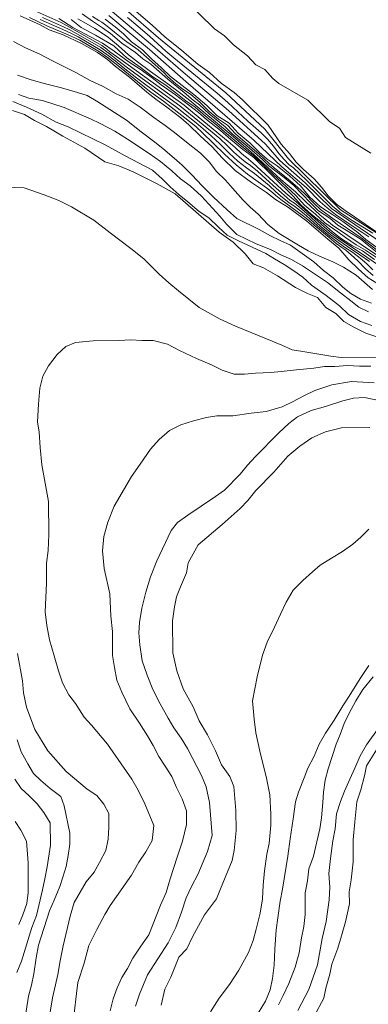
# Model space of a CAD drawing. Units: metres. Extents: x 481909 to 487907, y 4643795 to 4653295.
# Drawn here: x 484543 to 484578, y 4644635 to 4644733 of the extents above; entities that cross this region are included whole.
import ezdxf

# ---------------------------------------------------------------- set-up
doc = ezdxf.new("R2010")
doc.units = ezdxf.units.M
doc.layers.add('ORO_01', color=33, linetype='Continuous', lineweight=0)
doc.layers.add('ORO_02_LN', color=35, linetype='Continuous', lineweight=13)

msp = doc.modelspace()

# ---------------------------------------------------------------- linework, layer by layer
at = {"layer": 'ORO_01', "flags": 128}
for points, elevation in [([(484556.572, 4644738.176), (484562.585, 4644732.236), (484563.586, 4644731.545), (484564.488, 4644730.654), (484565.889, 4644729.567), (484566.692, 4644728.676), (484567.591, 4644728.183), (484568.394, 4644727.292), (484569.001, 4644726.813), (484571.894, 4644725.148), (484574.08, 4644722.975), (484575.016, 4644722.355), (484575.641, 4644721.423), (484578.137, 4644719.874)], 107), ([(484544.046, 4644734.336), (484547.335, 4644732.869), (484548.708, 4644732.122), (484551.374, 4644730.6), (484551.868, 4644730.231), (484552.188, 4644729.968), (484553.162, 4644729.247), (484559.572, 4644724.63), (484560.42, 4644723.95), (484563.96, 4644721.023), (484564.645, 4644720.425), (484565.247, 4644719.855), (484565.527, 4644719.627), (484565.794, 4644719.436), (484566.417, 4644718.895), (484569.692, 4644715.89), (484570.275, 4644715.38), (484570.482, 4644715.235), (484570.967, 4644714.822), (484573.538, 4644712.498), (484574.242, 4644711.884), (484574.933, 4644711.402), (484577.749, 4644709.522), (484578.911, 4644708.728)], 113), ([(484579.373, 4644710.852), (484577.096, 4644712.383), (484574.241, 4644714.35), (484571.622, 4644716.917), (484569.087, 4644719.146), (484567.673, 4644720.757), (484563.974, 4644724.107), (484559.461, 4644727.919), (484556.428, 4644730.574), (484552.441, 4644733.94)], 109), ([(484580.85, 4644710.557), (484575.138, 4644714.224), (484569.962, 4644719.309), (484567.588, 4644722.271), (484563.71, 4644725.872), (484557.019, 4644731.36), (484553.808, 4644734.14)], 108), ([(484544.176, 4644733.388), (484545.927, 4644732.562), (484548.044, 4644731.646), (484549.186, 4644731.115), (484551.153, 4644729.946), (484552.042, 4644729.314), (484553.128, 4644728.471), (484555.454, 4644726.577), (484556.261, 4644725.953), (484557.505, 4644725.044), (484558.283, 4644724.451), (484560.405, 4644722.784), (484560.765, 4644722.488), (484561.415, 4644721.885), (484563.584, 4644719.762), (484564.76, 4644718.698), (484565.881, 4644717.784), (484566.949, 4644717.021), (484567.772, 4644716.408), (484568.35, 4644715.947), (484568.684, 4644715.637), (484569.182, 4644715.237), (484571.31, 4644713.703), (484571.759, 4644713.351), (484572.478, 4644712.718), (484573.989, 4644711.453), (484574.696, 4644710.887), (484575.255, 4644710.468), (484575.667, 4644710.195), (484576.2, 4644709.749), (484576.854, 4644709.13), (484577.629, 4644708.337), (484578.377, 4644707.696)], 114.5), ([(484545.236, 4644733.184), (484547.808, 4644732.053), (484548.427, 4644731.761), (484549.027, 4644731.451), (484549.607, 4644731.123), (484551.227, 4644730.164), (484551.894, 4644729.69), (484552.708, 4644729.058), (484553.669, 4644728.267), (484554.69, 4644727.467), (484555.771, 4644726.659), (484557.892, 4644725.126), (484558.713, 4644724.511), (484560.755, 4644722.89), (484561.476, 4644722.297), (484562.264, 4644721.598), (484563.118, 4644720.793), (484564.04, 4644719.882), (484564.922, 4644719.084), (484565.763, 4644718.398), (484566.564, 4644717.826), (484567.32, 4644717.237), (484568.032, 4644716.633), (484568.7, 4644716.013), (484569.352, 4644715.455), (484569.988, 4644714.958), (484570.609, 4644714.524), (484571.196, 4644714.076), (484571.75, 4644713.614), (484572.832, 4644712.645), (484574.073, 4644711.597), (484574.775, 4644711.059), (484575.537, 4644710.517), (484576.361, 4644709.971), (484577.104, 4644709.409), (484577.766, 4644708.83), (484578.347, 4644708.236)], 114), ([(484545.481, 4644733.378), (484547.572, 4644732.461), (484548.146, 4644732.175), (484549.737, 4644731.294), (484551.3, 4644730.382), (484551.745, 4644730.066), (484552.288, 4644729.645), (484552.929, 4644729.117), (484553.926, 4644728.357), (484559.142, 4644724.571), (484561.105, 4644722.996), (484562.186, 4644722.106), (484563.112, 4644721.31), (484563.882, 4644720.609), (484564.497, 4644720.002), (484565.084, 4644719.47), (484565.645, 4644719.013), (484566.179, 4644718.631), (484566.869, 4644718.066), (484567.714, 4644717.319), (484568.716, 4644716.389), (484569.522, 4644715.672), (484570.132, 4644715.169), (484570.545, 4644714.879), (484571.082, 4644714.449), (484571.74, 4644713.877), (484573.185, 4644712.571), (484574.157, 4644711.74), (484574.854, 4644711.23), (484575.82, 4644710.566), (484577.055, 4644709.746), (484578.007, 4644709.068)], 113.5), ([(484548.331, 4644733.163), (484549.345, 4644732.375), (484550.761, 4644731.627), (484552.58, 4644730.543), (484553.543, 4644729.664), (484553.855, 4644729.406), (484555.207, 4644728.437), (484556.468, 4644727.455), (484557.638, 4644726.693), (484558.756, 4644725.867), (484559.731, 4644725.091), (484560.68, 4644724.433), (484561.707, 4644723.541), (484562.799, 4644722.675), (484563.58, 4644721.99), (484565.66, 4644720.259), (484566.584, 4644719.522), (484567.468, 4644718.682), (484568.418, 4644717.738), (484570.681, 4644715.656), (484571.566, 4644714.686), (484572.646, 4644713.795), (484573.582, 4644712.942), (484574.869, 4644712.038), (484575.636, 4644711.469), (484576.689, 4644710.746), (484577.625, 4644710.204), (484579.795, 4644708.745)], 112), ([(484578.805, 4644709.682), (484574.351, 4644712.687), (484573.761, 4644713.153), (484573.076, 4644713.742), (484571.685, 4644715.022), (484570.653, 4644716.025), (484569.83, 4644716.71), (484569.202, 4644717.258), (484566.495, 4644719.74), (484565.716, 4644720.437), (484564.243, 4644721.701), (484561.332, 4644724.111), (484560.148, 4644725.111), (484559.249, 4644725.801), (484557.944, 4644726.758), (484556.233, 4644727.984), (484554.927, 4644728.951), (484554.028, 4644729.658), (484553.039, 4644730.542), (484552.051, 4644731.372), (484551.432, 4644731.809), (484550.688, 4644732.273), (484549.818, 4644732.764), (484549.011, 4644733.246)], 111.5), ([(484578.784, 4644709.988), (484577.79, 4644710.756), (484577.191, 4644711.258), (484575.708, 4644712.213), (484574.855, 4644712.706), (484574.059, 4644713.383), (484572.947, 4644714.125), (484572.136, 4644714.909), (484570.5, 4644716.636), (484569.521, 4644717.452), (484567.991, 4644718.596), (484567.375, 4644719.24), (484565.812, 4644720.605), (484564.36, 4644721.781), (484563.656, 4644722.496), (484562.07, 4644723.773), (484561.093, 4644724.667), (484560.478, 4644725.153), (484559.57, 4644725.919), (484557.937, 4644727.223), (484556.248, 4644728.729), (484555.475, 4644729.262), (484554.749, 4644729.874), (484553.377, 4644730.83), (484552.24, 4644731.77), (484551.446, 4644732.354), (484550.442, 4644733.024), (484549.432, 4644733.745)], 111), ([(484550.441, 4644733.488), (484551.087, 4644733.072), (484551.377, 4644732.908), (484551.9, 4644732.526), (484552.655, 4644731.927), (484553.643, 4644731.109), (484555.016, 4644730.158), (484555.821, 4644729.42), (484557.541, 4644727.899), (484557.905, 4644727.506), (484558.736, 4644726.784), (484559.446, 4644726.23), (484560.193, 4644725.735), (484561.155, 4644724.903), (484562.062, 4644724.026), (484562.631, 4644723.547), (484562.992, 4644723.25), (484563.876, 4644722.653), (484564.688, 4644721.793), (484567.025, 4644719.756), (484568.026, 4644718.852), (484568.543, 4644718.408), (484570.122, 4644717.119), (484570.888, 4644716.459), (484571.538, 4644715.852), (484572.516, 4644714.849), (484573.129, 4644714.268), (484573.631, 4644713.882), (484574.376, 4644713.346), (484577.173, 4644711.431), (484577.795, 4644710.977), (484579.667, 4644709.524)], 110.5), ([(484552.082, 4644733.583), (484556.133, 4644730.18), (484559.756, 4644726.988), (484566.529, 4644721.116), (484569.299, 4644718.509), (484571.711, 4644716.443), (484573.106, 4644715.012), (484573.792, 4644714.414), (484574.628, 4644713.772), (484576.398, 4644712.555), (484577.35, 4644711.944), (484577.947, 4644711.519)], 109.5), ([(484578.339, 4644711.904), (484576.304, 4644713.166), (484575.601, 4644713.624), (484575.108, 4644713.966), (484574.689, 4644714.287), (484574.347, 4644714.586), (484571.859, 4644717.069), (484571.062, 4644717.831), (484570.443, 4644718.39), (484570.002, 4644718.746), (484569.524, 4644719.228), (484569.009, 4644719.836), (484568.456, 4644720.571), (484567.865, 4644721.254), (484567.235, 4644721.886), (484565.896, 4644723.069), (484563.924, 4644724.919), (484562.874, 4644725.839), (484558.541, 4644729.369), (484557.752, 4644730.038), (484556.149, 4644731.48), (484554.959, 4644732.523), (484553.931, 4644733.386)], 108.5), ([(484578.299, 4644706.292), (484576.699, 4644707.714), (484575.422, 4644708.501), (484574.384, 4644709.052), (484573.028, 4644709.6), (484571.911, 4644710.15), (484570.953, 4644710.701), (484569.036, 4644711.882), (484567.917, 4644712.751), (484566.956, 4644713.779), (484566.156, 4644714.49), (484565.435, 4644715.201), (484564.394, 4644716.388), (484563.673, 4644717.179), (484562.792, 4644718.049), (484562.07, 4644718.999), (484561.19, 4644719.869), (484559.991, 4644720.816), (484558.631, 4644721.921), (484557.672, 4644722.631), (484556.554, 4644723.42), (484555.195, 4644724.446), (484553.997, 4644725.234), (484552.8, 4644725.783), (484551.522, 4644726.491), (484550.166, 4644727.119), (484548.809, 4644727.907), (484546.415, 4644729.085), (484545.218, 4644729.714), (484543.782, 4644730.342), (484542.584, 4644730.972)], 115.5), ([(484578.228, 4644704.939), (484577.112, 4644705.329), (484576.154, 4644705.88), (484575.354, 4644706.512), (484574.394, 4644707.461), (484573.435, 4644708.171), (484572.475, 4644709.04), (484570.157, 4644710.696), (484569.12, 4644711.167), (484568.162, 4644711.638), (484567.045, 4644712.268), (484564.81, 4644713.368), (484563.85, 4644714.237), (484562.49, 4644715.501), (484561.369, 4644716.608), (484560.328, 4644717.715), (484559.368, 4644718.664), (484558.568, 4644719.375), (484557.448, 4644720.323), (484556.648, 4644720.954), (484555.29, 4644721.98), (484553.85, 4644723.165), (484550.975, 4644724.976), (484549.937, 4644725.606), (484548.98, 4644725.919), (484547.386, 4644726.386), (484545.793, 4644726.774), (484544.358, 4644727.163), (484543.003, 4644727.632)], 116), ([(484542.542, 4644725.004), (484543.898, 4644724.455), (484545.414, 4644723.749), (484546.851, 4644722.962), (484548.047, 4644722.492), (484551.718, 4644720.685), (484552.755, 4644720.135), (484553.713, 4644719.584), (484556.427, 4644718.169), (484557.387, 4644717.299), (484558.188, 4644716.509), (484559.068, 4644715.719), (484559.947, 4644715.008), (484561.067, 4644714.06), (484562.026, 4644713.43), (484562.986, 4644712.481), (484563.866, 4644711.691), (484564.983, 4644711.141), (484567.696, 4644709.885), (484568.575, 4644709.334), (484569.533, 4644708.783), (484570.491, 4644708.152), (484571.37, 4644707.521), (484572.25, 4644706.731), (484573.689, 4644705.706), (484575.048, 4644704.68), (484575.928, 4644703.811), (484577.126, 4644703.102), (484578.242, 4644702.711)], 117), ([(484577.915, 4644704.062), (484576.958, 4644704.533), (484576.158, 4644705.164), (484575.119, 4644705.954), (484573.84, 4644706.98), (484571.363, 4644708.635), (484570.246, 4644709.265), (484569.209, 4644709.735), (484568.171, 4644710.286), (484566.735, 4644710.834), (484564.82, 4644711.777), (484563.78, 4644712.804), (484563.138, 4644713.596), (484561.296, 4644715.573), (484560.176, 4644716.601), (484559.217, 4644717.311), (484558.337, 4644718.101), (484557.217, 4644719.049), (484556.099, 4644719.837), (484553.942, 4644721.256), (484552.664, 4644722.043), (484551.227, 4644722.83), (484550.269, 4644723.301), (484547.637, 4644724.399), (484545.485, 4644725.101), (484544.131, 4644725.332), (484543.094, 4644725.723)], 116.5), ([(484579.964, 4644699.54), (484575.191, 4644699.51), (484574.156, 4644699.663), (484571.369, 4644700.123), (484570.333, 4644700.275), (484569.296, 4644700.746), (484567.781, 4644701.373), (484564.67, 4644702.627), (484563.154, 4644703.333), (484561.079, 4644704.514), (484559, 4644706.172), (484558.04, 4644706.961), (484557.08, 4644707.83), (484555.559, 4644709.332), (484554.28, 4644710.359), (484552.202, 4644711.937), (484550.603, 4644713.2), (484548.367, 4644714.538), (484547.09, 4644715.167), (484545.655, 4644715.715), (484543.661, 4644716.419), (484541.672, 4644716.486)], 118), ([(484578.14, 4644698.653), (484577.026, 4644698.646), (484575.832, 4644698.718), (484574.56, 4644698.631), (484573.526, 4644698.624), (484572.493, 4644698.459), (484570.744, 4644698.289), (484569.233, 4644698.12), (484568.199, 4644698.034), (484566.688, 4644697.946), (484565.575, 4644697.859), (484564.541, 4644697.853), (484563.345, 4644698.243), (484562.307, 4644698.793), (484560.792, 4644699.42), (484559.116, 4644700.206), (484557.919, 4644700.835), (484556.485, 4644701.223), (484555.371, 4644701.217), (484554.257, 4644701.289), (484553.064, 4644701.202), (484550.518, 4644701.186), (484548.769, 4644701.016), (484547.817, 4644700.613), (484546.947, 4644699.812), (484546.079, 4644698.693), (484545.528, 4644697.655), (484545.217, 4644696.46), (484545.068, 4644694.868), (484544.999, 4644693.117), (484545.165, 4644692.084), (484545.254, 4644690.573), (484545.424, 4644688.823), (484546.083, 4644685.168), (484546.103, 4644681.906), (484546.034, 4644680.315), (484545.883, 4644679.041), (484545.895, 4644677.052), (484545.753, 4644674.187), (484545.92, 4644672.836), (484546.168, 4644671.405), (484546.655, 4644669.817), (484547.062, 4644668.308), (484547.467, 4644667.117), (484548.111, 4644665.928), (484548.753, 4644665.057), (484549.636, 4644663.71), (484550.357, 4644662.919), (484551.96, 4644661.019), (484554.369, 4644657.534), (484555.012, 4644656.424), (484555.657, 4644655.076), (484556.545, 4644652.933), (484556.395, 4644651.421), (484555.766, 4644650.303), (484555.056, 4644649.264), (484554.348, 4644647.987), (484552.219, 4644644.951), (484551.668, 4644644.072), (484550.882, 4644642.556), (484550.096, 4644640.96), (484549.63, 4644639.207), (484549.005, 4644637.293), (484548.853, 4644636.179), (484548.627, 4644634.188)], 118.5), ([(484552.205, 4644634.449), (484552.516, 4644635.645), (484552.907, 4644636.761), (484553.377, 4644637.798), (484553.929, 4644638.676), (484554.479, 4644639.714), (484555.267, 4644640.912), (484556.056, 4644642.031), (484557.231, 4644644.982), (484557.78, 4644646.258), (484558.169, 4644647.613), (484558.872, 4644649.765), (484559.419, 4644651.36), (484559.806, 4644653.033), (484559.798, 4644654.385), (484559.393, 4644655.576), (484558.829, 4644656.687), (484558.345, 4644657.797), (484557.702, 4644658.828), (484557.06, 4644659.778), (484556.496, 4644660.889), (484555.933, 4644661.84), (484555.13, 4644663.108), (484554.166, 4644664.534), (484553.36, 4644666.199), (484552.875, 4644667.39), (484552.629, 4644668.661), (484552.462, 4644669.853), (484552.447, 4644672.24), (484552.279, 4644673.75), (484552.186, 4644675.977), (484551.614, 4644678.52), (484551.444, 4644680.269), (484551.594, 4644681.702), (484551.983, 4644683.136), (484552.609, 4644684.731), (484554.341, 4644687.686), (484555.209, 4644688.884), (484556.234, 4644690.402), (484557.103, 4644691.362), (484558.132, 4644692.244), (484559.242, 4644692.808), (484560.512, 4644693.213), (484561.783, 4644693.539), (484562.816, 4644693.705), (484564.407, 4644693.715), (484566.236, 4644693.965), (484567.746, 4644694.133), (484569.334, 4644694.621), (484570.366, 4644695.104), (484571.555, 4644695.748), (484572.586, 4644696.232), (484574.253, 4644696.799), (484576.24, 4644697.13), (484578.469, 4644696.984)], 119), ([(484554.748, 4644634.942), (484555.138, 4644636.138), (484555.922, 4644638.052), (484557.97, 4644641.247), (484558.756, 4644642.764), (484559.304, 4644644.279), (484559.772, 4644645.714), (484560.322, 4644646.831), (484560.951, 4644648.028), (484561.892, 4644650.341), (484562.359, 4644651.935), (484562.1, 4644655.195), (484561.772, 4644656.784), (484561.288, 4644657.895), (484559.919, 4644660.592), (484559.276, 4644661.622), (484558.553, 4644662.652), (484557.99, 4644663.603), (484557.186, 4644665.03), (484556.461, 4644666.457), (484555.895, 4644667.886), (484555.409, 4644669.315), (484555.161, 4644670.904), (484555.074, 4644672.097), (484555.147, 4644673.132), (484555.378, 4644674.565), (484555.765, 4644676.159), (484556.233, 4644677.673), (484556.86, 4644679.268), (484558.273, 4644682.3), (484558.904, 4644683.1), (484559.934, 4644683.822), (484561.281, 4644684.706), (484562.707, 4644685.669), (484563.578, 4644686.311), (484565.16, 4644687.912), (484565.87, 4644688.791), (484566.66, 4644689.671), (484568.953, 4644691.993), (484569.981, 4644692.954), (484570.852, 4644693.596), (484572.201, 4644694.241), (484573.63, 4644694.647), (484575.377, 4644695.215), (484576.41, 4644695.46), (484577.523, 4644695.547), (484578.638, 4644695.315)], 119.5), ([(484577.954, 4644682.438), (484577.164, 4644681.638), (484576.373, 4644680.917), (484575.343, 4644680.195), (484574.233, 4644679.551), (484573.124, 4644678.828), (484572.332, 4644678.187), (484571.383, 4644677.306), (484570.434, 4644676.345), (484569.726, 4644675.148), (484569.176, 4644673.951), (484568.548, 4644672.674), (484567.84, 4644671.158), (484567.371, 4644669.882), (484566.827, 4644667.731), (484566.365, 4644665.341), (484566.535, 4644663.513), (484566.703, 4644662.161), (484567.112, 4644660.334), (484567.765, 4644657.633), (484568.094, 4644655.965), (484568.185, 4644654.056), (484568.192, 4644652.942), (484568.044, 4644651.111), (484567.812, 4644650.076), (484567.584, 4644648.404), (484567.434, 4644646.971), (484567.363, 4644645.618), (484567.133, 4644644.184), (484566.745, 4644642.591), (484566.434, 4644641.475), (484565.964, 4644640.279), (484565.02, 4644638.523), (484564.074, 4644637.085), (484563.048, 4644635.726), (484562.182, 4644634.368)], 120.5), ([(484542.994, 4644670.033), (484543.488, 4644667.331), (484543.575, 4644666.139), (484543.902, 4644664.709), (484544.712, 4644662.486), (484545.998, 4644660.346), (484547.84, 4644658.289), (484549.92, 4644656.552), (484550.878, 4644655.921), (484551.6, 4644655.051), (484552.083, 4644654.099), (484552.091, 4644652.746), (484552.019, 4644651.553), (484551.787, 4644650.437), (484551.158, 4644649.24), (484550.607, 4644648.282), (484549.818, 4644647.323), (484548.637, 4644645.247), (484548.248, 4644643.892), (484547.55, 4644640.944), (484547.241, 4644639.43), (484547.011, 4644638.077), (484546.779, 4644637.041), (484546.469, 4644635.766), (484546.239, 4644634.333)], 118), ([(484566.956, 4644634.239), (484567.665, 4644635.436), (484568.135, 4644636.553), (484568.367, 4644637.668), (484568.517, 4644639.022), (484568.587, 4644640.613), (484568.734, 4644642.524), (484568.886, 4644643.718), (484569.114, 4644645.39), (484569.345, 4644646.585), (484569.882, 4644649.85), (484570.11, 4644651.601), (484570.416, 4644653.592), (484570.644, 4644655.264), (484570.956, 4644656.221), (484571.504, 4644657.656), (484571.896, 4644658.614), (484572.525, 4644659.811), (484572.995, 4644661.007), (484573.624, 4644662.125), (484574.492, 4644663.403), (484575.358, 4644664.84), (484575.988, 4644665.799), (484577.091, 4644667.556), (484577.958, 4644668.834)], 121), ([(484578.395, 4644667.723), (484577.369, 4644666.444), (484576.66, 4644665.326), (484575.951, 4644664.049), (484575.48, 4644663.091), (484575.089, 4644661.975), (484574.697, 4644661.018), (484573.917, 4644658.547), (484573.606, 4644657.431), (484573.454, 4644656.237), (484573.381, 4644655.202), (484573.231, 4644653.689), (484573.079, 4644652.575), (484572.46, 4644649.866), (484571.99, 4644648.59), (484571.838, 4644647.396), (484571.607, 4644646.201), (484571.621, 4644644.053), (484571.469, 4644642.859), (484571.237, 4644641.744), (484571.008, 4644640.231), (484570.619, 4644638.796), (484569.993, 4644637.201), (484569.443, 4644636.004), (484568.972, 4644635.047)], 121.5), ([(484570.884, 4644634.502), (484571.985, 4644636.577), (484572.845, 4644639.049), (484573.306, 4644641.677), (484573.693, 4644643.35), (484573.998, 4644645.5), (484574.07, 4644646.773), (484573.982, 4644648.125), (484574.132, 4644649.638), (484574.359, 4644651.389), (484574.591, 4644652.584), (484574.74, 4644654.096), (484575.131, 4644655.292), (484575.522, 4644656.329), (484576.072, 4644657.526), (484576.542, 4644658.642), (484577.091, 4644659.839), (484577.721, 4644660.957), (484578.983, 4644662.715)], 122), ([(484542.921, 4644638.29), (484543.391, 4644639.407), (484544.405, 4644642.754), (484544.874, 4644643.95), (484545.495, 4644646.5), (484545.727, 4644647.615), (484545.958, 4644648.81), (484546.263, 4644650.96), (484546.249, 4644653.187), (484545.606, 4644654.218), (484544.964, 4644655.089), (484544.164, 4644655.879), (484543.364, 4644656.59), (484542.722, 4644657.541)], 117), ([(484542.748, 4644653.325), (484543.31, 4644652.453), (484543.874, 4644651.343), (484544.046, 4644649.196), (484544.065, 4644646.253), (484543.912, 4644645.138), (484543.522, 4644644.022), (484543.13, 4644643.064)], 116.5)]:
    msp.add_lwpolyline(points, dxfattribs=dict(at, elevation=elevation))
at = {"layer": 'ORO_02_LN', "flags": 128}
for points, elevation in [([(484578.659, 4644712.07), (484576.54, 4644713.534), (484575.587, 4644714.16), (484574.739, 4644714.788), (484573.891, 4644715.626), (484573.252, 4644716.466), (484572.509, 4644717.305), (484571.448, 4644718.248), (484570.706, 4644718.982), (484570.068, 4644719.821), (484569.218, 4644720.765), (484567.941, 4644722.656), (484565.394, 4644725.171), (484564.545, 4644725.904), (484563.274, 4644726.846), (484562.107, 4644727.893), (484560.942, 4644728.729), (484559.352, 4644730.091), (484557.656, 4644731.451), (484556.383, 4644732.603), (484554.58, 4644734.174)], 107.5), ([(484579.18, 4644706.66), (484577.88, 4644707.448), (484576.879, 4644708.339), (484575.977, 4644709.23), (484574.973, 4644710.419), (484573.872, 4644711.308), (484571.769, 4644713.088), (484569.967, 4644714.472), (484568.668, 4644715.261), (484567.767, 4644715.952), (484566.266, 4644716.939), (484564.665, 4644718.124), (484563.362, 4644719.411), (484562.359, 4644720.501), (484561.157, 4644721.589), (484560.055, 4644722.678), (484559.254, 4644723.37), (484557.852, 4644724.457), (484556.752, 4644725.247), (484555.851, 4644725.939), (484554.148, 4644727.422), (484552.747, 4644728.51), (484551.946, 4644729.202), (484550.945, 4644729.893), (484549.346, 4644730.779), (484547.548, 4644731.665), (484546.15, 4644732.154), (484545.25, 4644732.647), (484543.253, 4644733.532)], 115), ([(484547.099, 4644733.276), (484548.499, 4644732.388), (484551.448, 4644730.818), (484552.61, 4644730.011), (484554.099, 4644728.936), (484555.193, 4644728.227), (484556.4, 4644727.357), (484557.301, 4644726.665), (484558.701, 4644725.678), (484560.002, 4644724.69), (484561.004, 4644723.899), (484561.805, 4644723.207), (484563.206, 4644722.12), (484564.208, 4644721.229), (484565.409, 4644720.241), (484566.51, 4644719.451), (484570.419, 4644715.59), (484571.221, 4644714.699), (484572.223, 4644713.808), (484573.424, 4644712.82), (484574.326, 4644712.028), (484575.226, 4644711.337), (484576.326, 4644710.646), (484577.326, 4644710.154), (484578.526, 4644709.265)], 112.5), ([(484578.758, 4644710.482), (484577.657, 4644711.272), (484576.856, 4644711.964), (484575.355, 4644713.051), (484574.355, 4644713.742), (484573.155, 4644714.531), (484572.053, 4644715.521), (484571.149, 4644716.611), (484570.048, 4644717.6), (484568.846, 4644718.589), (484567.846, 4644719.28), (484567.044, 4644719.972), (484566.142, 4644720.863), (484564.941, 4644721.852), (484564.038, 4644722.842), (484562.838, 4644723.631), (484561.836, 4644724.621), (484560.534, 4644725.709), (484558.232, 4644727.488), (484557.33, 4644728.379), (484556.328, 4644729.269), (484555.426, 4644730.16), (484554.326, 4644730.95), (484553.524, 4644731.742), (484552.723, 4644732.434), (484551.722, 4644733.225)], 110), ([(484542.496, 4644724.111), (484543.694, 4644723.72), (484544.694, 4644723.129), (484545.893, 4644722.538), (484547.493, 4644721.552), (484549.692, 4644720.371), (484551.692, 4644718.988), (484553.089, 4644718.599), (484554.488, 4644718.01), (484556.886, 4644716.829), (484558.674, 4644715.812), (484563.052, 4644712.007), (484564.452, 4644711.019), (484565.655, 4644709.831), (484566.458, 4644708.84), (484567.457, 4644708.448), (484568.856, 4644707.66), (484570.657, 4644706.476), (484571.856, 4644705.885), (484572.854, 4644705.493), (484573.657, 4644704.502), (484574.657, 4644703.911), (484575.459, 4644703.119), (484576.459, 4644702.527), (484577.658, 4644701.937), (484578.855, 4644701.546)], 117.5), ([(484557.274, 4644635.031), (484557.662, 4644636.627), (484558.252, 4644637.826), (484559.037, 4644639.823), (484559.829, 4644640.625), (484560.419, 4644641.824), (484561.601, 4644644.023), (484562.786, 4644645.624), (484563.178, 4644646.622), (484564.356, 4644649.419), (484564.549, 4644650.416), (484564.736, 4644652.41), (484564.724, 4644654.402), (484564.51, 4644656.791), (484564.105, 4644657.785), (484563.301, 4644658.975), (484562.694, 4644660.366), (484561.888, 4644661.955), (484561.082, 4644663.344), (484560.476, 4644664.735), (484559.468, 4644666.522), (484558.86, 4644668.311), (484558.45, 4644670.101), (484558.431, 4644673.289), (484558.622, 4644674.685), (484558.815, 4644675.682), (484559.207, 4644676.68), (484559.796, 4644678.079), (484559.989, 4644679.076), (484560.974, 4644680.875), (484563.352, 4644682.882), (484565.135, 4644684.487), (484565.927, 4644685.289), (484566.718, 4644686.29), (484568.5, 4644688.094), (484569.884, 4644689.696), (484571.073, 4644690.7), (484572.264, 4644691.504), (484573.655, 4644692.11), (484575.246, 4644692.519), (484578.035, 4644692.536)], 120), ([(484543.699, 4644633.362), (484544.081, 4644635.91), (484544.392, 4644637.026), (484544.624, 4644638.141), (484544.853, 4644639.734), (484545.084, 4644641.008), (484546.176, 4644644.436), (484546.647, 4644645.473), (484547.196, 4644646.829), (484547.508, 4644647.785), (484547.82, 4644648.822), (484548.051, 4644649.937), (484548.203, 4644651.052), (484548.197, 4644652.165), (484547.623, 4644654.867), (484547.299, 4644655.819), (484546.26, 4644656.608), (484545.3, 4644657.398), (484544.58, 4644658.11), (484544.017, 4644659.061), (484543.373, 4644660.25), (484542.968, 4644661.441)], 117.5), ([(484578.711, 4644660.465), (484577.725, 4644658.865), (484577.532, 4644657.868), (484577.142, 4644656.471), (484576.751, 4644655.273), (484576.564, 4644653.28), (484576.376, 4644651.486), (484576.39, 4644649.294), (484576.202, 4644647.5), (484576.01, 4644646.304), (484576.018, 4644645.108), (484575.63, 4644643.313), (484575.241, 4644641.916), (484574.85, 4644640.718), (484574.262, 4644639.121), (484574.069, 4644638.124), (484573.679, 4644636.727), (484573.486, 4644635.729), (484572.501, 4644633.93)], 122.5)]:
    msp.add_lwpolyline(points, dxfattribs=dict(at, elevation=elevation))

doc.saveas('drawing.dxf')
